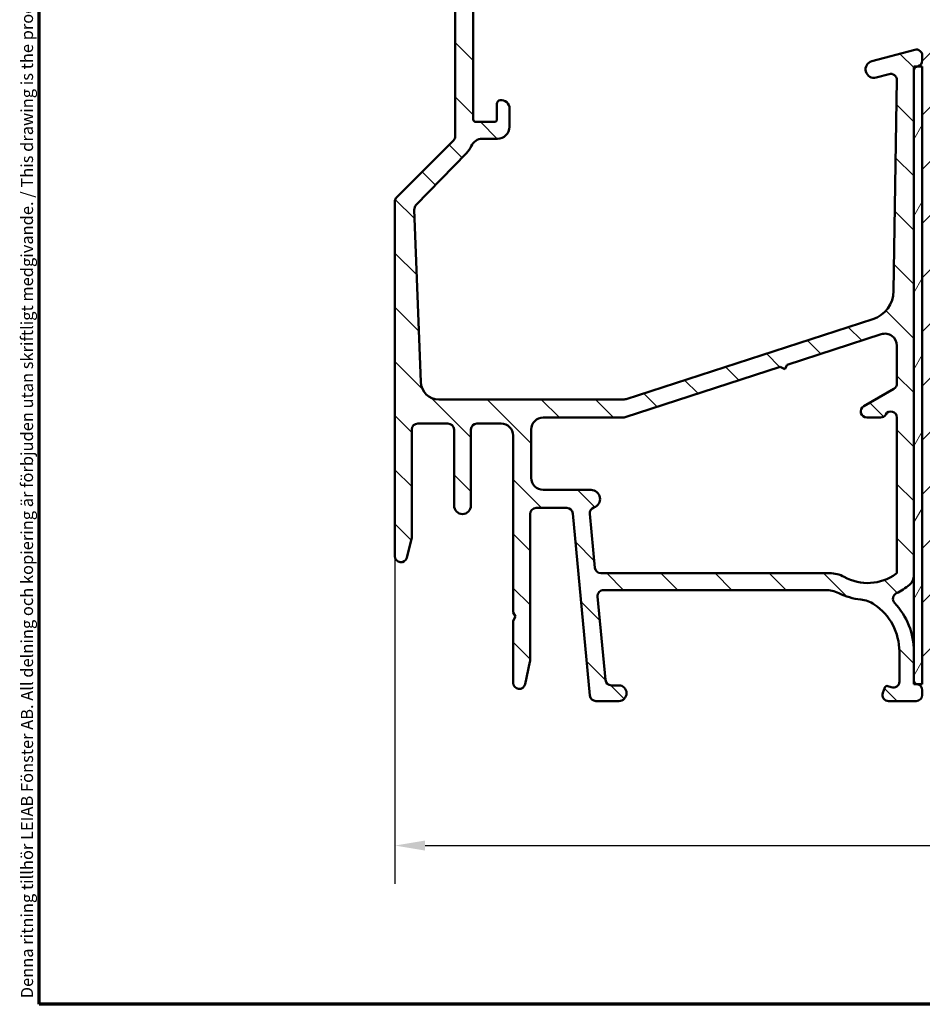
# Model space of a CAD drawing. Units: millimetres. Extents: x 13 to 821, y -287 to 287.
# Drawn here: x 13 to 88, y 10 to 92 of the extents above; entities that cross this region are included whole.
import ezdxf

# ---------------------------------------------------------------- set-up
doc = ezdxf.new("R2010")
doc.units = ezdxf.units.MM
for name, color, linetype, lineweight in [('Border (ISO)', 8, 'Continuous', 70), ('Dimension (ISO)', 3, 'Continuous', 25), ('Hatch (ISO)', 8, 'Continuous', 18), ('Visible (ISO)', 7, 'Continuous', 50)]:
    doc.layers.add(name, color=color, linetype=linetype, lineweight=lineweight)
doc.styles.add('Note Text (ISO)', font='tahoma.ttf')
doc.dimstyles.new('Default (ISO)', dxfattribs={"dimtxt": 3.5, "dimasz": 2.5, "dimexe": 3.175, "dimexo": 0, "dimgap": 0.762, "dimtad": 1, "dimrnd": 1e-08, "dimtxsty": 'Note Text (ISO)', "dimcen": 0.09, "dimdle": 10, "dimclrd": 256, "dimclre": 256, "dimclrt": 256, "dimazin": 2, "dimtfac": 1.001485705375671, "dimtmove": 0, "dimatfit": 3, "dimfxl": 1, "dimtolj": 1, "dimtzin": 0, "dimlwd": -1, "dimlwe": -1, "dimarcsym": 0})

# ---------------------------------------------------------------- blocks, each defined once
blk = doc.blocks.new('Borders LEIAB A4 Border')
at = {"layer": 'Border (ISO)'}
for p, q in [((15, 9.999999999999975), (14.99999999999995, 287)), ((200, 9.999999999999998), (15, 9.999999999999975))]:
    blk.add_line(p, q, dxfattribs=at)
at = {"layer": 'Border (ISO)', "color": 8, "true_color": 0x808080, "insert": (13.5, 10.49999999999998), "char_height": 1.000000014901161, "attachment_point": 1, "rotation": 90, "style": 'Note Text (ISO)'}
blk.add_mtext('\\fTahoma|b0|i0;\\H1.0000;Denna ritning tillhör LEIAB Fönster AB. All delning och kopiering är förbjuden utan skriftligt medgivande. / This drawing is the prodperty of LEIAB Fönster AB. All sharing or reproduction is prohibited without written consent.', dxfattribs=at)
blk = doc.blocks.new('*D16')
at = {"layer": 'Defpoints', "color": 0, "transparency": 16777216}
for p in [(44.48194279466168, 47.13695972776641), (144.1819427946618, 37.13695972776635), (144.1819427946618, 23.158270598152)]:
    blk.add_point(p, dxfattribs=at)
at = {"layer": 'Dimension (ISO)', "transparency": 16777216}
for p, q in [((44.48194279466168, 47.13695972776641), (44.48194279466168, 19.983270598152)), ((144.1819427946618, 37.13695972776635), (144.1819427946618, 19.983270598152)), ((46.98194279466168, 23.158270598152), (141.6819427946618, 23.158270598152))]:
    blk.add_line(p, q, dxfattribs=at)
for points in [[(46.98194279466168, 23.57493726481867), (46.98194279466168, 22.74160393148533), (44.48194279466168, 23.158270598152)], [(141.6819427946618, 23.57493726481867), (141.6819427946618, 22.74160393148533), (144.1819427946618, 23.158270598152)]]:
    blk.add_solid(points, dxfattribs=at)
at = {"layer": 'Dimension (ISO)', "transparency": 16777216, "insert": (90.7531986942113, 27.56365539664012), "char_height": 3.5, "attachment_point": 1, "style": 'Note Text (ISO)'}
blk.add_mtext('\\A1;100', dxfattribs=at)

msp = doc.modelspace()

# ---------------------------------------------------------------- hatches: boundary and pattern name
at = {"layer": 'Hatch (ISO)'}
h = msp.add_hatch(dxfattribs=at)
h.set_pattern_fill('ANSI31', color=256, scale=25.4, angle=90.00021045915, style=0)
h.set_pattern_definition([(135.00021045915, (0, 0), (-2.245055783671479, -2.245072276832807), [])])
edge = h.paths.add_edge_path()
edge.add_line((61.77464913791027, 44.33695972776631), (80.15177491152909, 44.33695972776631))
edge.add_ellipse((80.15177491152906, 41.83695972776631), major_axis=(2.500000000000021, -2.069642724151123e-15), ratio=1, start_angle=63.66854614922681, end_angle=89.99999999999972, ccw=False)
edge.add_ellipse((83.65592475331181, 48.91727991023926), major_axis=(4.839712529791658, -2.395241664003378), ratio=1, start_angle=269.9999999999997, end_angle=290.17934059731)
edge.add_ellipse((82.80929419421055, 41.06277695356552), major_axis=(0.2679210630067329, 2.485602201479059), ratio=0.9999999999999998, start_angle=332.2423179624143, end_angle=360.00000000000034, ccw=False)
edge.add_ellipse((81.58194279466167, 39.23695972776626), major_axis=(2.62206889903629, 3.900609527843895), ratio=1, start_angle=303.9097952910495, end_angle=360.00000000000034, ccw=False)
edge.add_line((86.28194279466166, 39.23695972776628), (86.28194279466166, 36.74295824713565))
edge.add_ellipse((85.78194279466166, 36.74295824713566), major_axis=(5.137186578295563e-15, -0.4999999999999982), ratio=1, start_angle=339.9999999999985, end_angle=449.9999999999994, ccw=False)
edge.add_line((85.61093272299883, 36.27311193674271), (85.33127712043044, 36.37489825192345))
edge.add_ellipse((85.2628730917653, 36.18695972776634), major_axis=(-0.18793852415717, 0.06840402866513012), ratio=1, start_angle=269.9999999999933, end_angle=359.9999999999974)
edge.add_line((85.07493456760812, 36.25536375643147), (84.9120964842687, 35.80796979942902))
edge.add_ellipse((85.38194279466167, 35.63695972776627), major_axis=(-0.1710100716628299, -0.4698463103929562), ratio=1, start_angle=270.0000000000088, end_angle=379.9999999999928)
edge.add_line((85.38194279466161, 35.13695972776627), (87.68194279466168, 35.1369597277663))
edge.add_ellipse((87.68194279466167, 35.63695972776627), major_axis=(0.4999999999999951, -4.139285448302169e-16), ratio=1, start_angle=270.0000000000001, end_angle=360.0000000000001)
edge.add_line((88.18194279466167, 35.63695972776627), (88.18194279466168, 36.03695972776633))
edge.add_ellipse((87.68194279466167, 36.03695972776633), major_axis=(2.495596716002388e-15, 0.4999999999999982), ratio=1, start_angle=270.0000000000003, end_angle=352.8192442185427)
edge.add_ellipse((87.78194279466162, 36.83068512108547), major_axis=(-0.2976470224945384, 0.03749999999994839), ratio=1, start_angle=85.44178212573968, end_angle=89.99999999999932, ccw=False)
edge.add_ellipse((87.78194279466169, 36.83068512108561), major_axis=(-0.2937253933192907, 0.06103600019201873), ratio=1, start_angle=11.738973655719974, end_angle=89.9999999999934, ccw=False)
edge.add_line((87.48194279466165, 36.83068512108558), (87.48194279466166, 39.23695972776626))
edge.add_ellipse((81.5819427946616, 39.23695972776626), major_axis=(-1.676499215119389e-14, 5.90000000000007), ratio=1, start_angle=269.9999999999998, end_angle=313.1898069613586)
edge.add_ellipse((86.24812134341441, 43.61723115213705), major_axis=(-0.3422087050289634, 0.3645451991212847), ratio=1, start_angle=342.872950477014, end_angle=449.99999999999807, ccw=False)
edge.add_ellipse((83.65592475331175, 48.91727991023926), major_axis=(4.850892083686785, 2.372518912975346), ratio=1, start_angle=270.0000000000004, end_angle=283.8990496355916)
edge.add_ellipse((86.48194279466169, 45.54479980948769), major_axis=(0.7664727501707896, 0.6422768275794858), ratio=1, start_angle=269.9999999999987, end_angle=320.0381929260283)
edge.add_line((87.48194279466168, 45.54479980948769), (87.48194279466166, 87.42142323051722))
edge.add_ellipse((87.78194279466169, 87.42142323051722), major_axis=(2.689370971790192e-14, 0.3000000000000291), ratio=1, start_angle=15.000000000011084, end_angle=90.00000000000517, ccw=False)
edge.add_line((87.70429708113087, 87.71120097840395), (87.80043004240368, 87.73695972774303))
edge.add_line((87.80043004240369, 87.73695972774304), (87.81135231721296, 87.73988634245767))
edge.add_ellipse((87.68194279466171, 88.22284925560224), major_axis=(0.4829629131445403, 0.1294095225512844), ratio=1, start_angle=269.9999999999972, end_angle=344.9999999999955)
edge.add_line((88.18194279466171, 88.22284925560223), (88.18194279466171, 88.63695972776624))
edge.add_ellipse((87.68194279466171, 88.63695972776624), major_axis=(4.139285448302195e-16, 0.4999999999999982), ratio=1, start_angle=270.0000000000001, end_angle=374.9999999999998)
edge.add_line((87.55253327211044, 89.11992264091077), (84.00076946308994, 88.16823039657775))
edge.add_ellipse((84.18194279466171, 87.49208231817532), major_axis=(-0.6761480784023457, -0.1811733315717618), ratio=1, start_angle=269.9999999999985, end_angle=450.0000000000015)
edge.add_line((84.36311612623349, 86.81593423977297), (85.4426329403364, 87.10518989832775))
edge.add_ellipse((85.57204246288764, 86.62222698518319), major_axis=(0.4829629131445316, 0.1294095225512578), ratio=1, start_angle=344.13802207517296, end_angle=449.99999999999767, ccw=False)
edge.add_line((86.07198588081656, 86.61470509249833), (85.80885785219013, 69.12587196280111))
edge.add_ellipse((83.30914076254557, 69.16348142622509), major_axis=(-0.03760946342411516, -2.499717089644534), ratio=1, start_angle=18.821503918323117, end_angle=90.00000000000352, ccw=False)
edge.add_line((84.0800034789473, 66.78529500113942), (63.64440413898111, 60.16132244274911))
edge.add_ellipse((63.49023159570075, 60.63695972776627), major_axis=(-0.4756372850170455, -0.1541725432803394), ratio=1, start_angle=72.04047400649893, end_angle=89.99999999999739, ccw=False)
edge.add_line((63.49023159570075, 60.13695972776635), (48.12653423623994, 60.1369597277663))
edge.add_ellipse((48.12653423623995, 61.63695972776635), major_axis=(-1.500000000000008, 5.682677732991296e-15), ratio=1, start_angle=2.1560219749549105, end_angle=90.00000000000023, ccw=False)
edge.add_line((46.62759610566842, 61.5805285243523), (46.08997281436076, 75.86099752855928))
edge.add_ellipse((46.58961885788461, 75.8798079296973), major_axis=(-0.01881040113802038, 0.499646043523844), ratio=1, start_angle=43.7654522505847, end_angle=89.9999999999988, ccw=False)
edge.add_line((46.23042532157985, 76.22762972814714), (50.41871693988072, 80.55285397848975))
edge.add_ellipse((48.98194279466176, 81.94414117228915), major_axis=(1.391287193799348, 1.436774145218951), ratio=1, start_angle=269.9999999999992, end_angle=290.3506128296408)
edge.add_ellipse((51.72834279466166, 80.73695972776632), major_axis=(0.4023938148409474, 0.9154666666666451), ratio=1, start_angle=23.727912944817092, end_angle=90.00000000000091, ccw=False)
edge.add_line((51.7283427946617, 81.7369597277663), (52.98194279466166, 81.73695972776625))
edge.add_ellipse((52.98194279466166, 82.73695972776635), major_axis=(0.9999999999999964, -5.268749188161065e-15), ratio=1, start_angle=270.0000000000003, end_angle=360.0000000000006)
edge.add_line((53.98194279466166, 82.73695972776635), (53.98194279466166, 84.2369597277664))
edge.add_ellipse((53.28194279466166, 84.23695972776626), major_axis=(-8.302284234238937e-15, 0.7000000000000084), ratio=1, start_angle=270.000000000011, end_angle=367.1807557814575)
edge.add_ellipse((53.23194279466166, 84.63382242442604), major_axis=(-0.2976470224947736, -0.0375000000000156), ratio=1, start_angle=270.0000000000023, end_angle=352.8192442185373)
edge.add_line((52.93194279466165, 84.63382242442606), (52.93194279466165, 83.33695972776637))
edge.add_ellipse((52.73194279466166, 83.33695972776623), major_axis=(8.716212779069165e-15, -0.1999999999999991), ratio=1, start_angle=0, end_angle=90.0000000000382, ccw=False)
edge.add_line((52.73194279466165, 83.13695972776623), (51.18194279466167, 83.13695972776627))
edge.add_ellipse((51.18194279466165, 83.33695972776623), major_axis=(-0.2000000000000046, 1.275794442557249e-15), ratio=1, start_angle=2.8990143619012088e-12, end_angle=90.00000000000551, ccw=False)
edge.add_line((50.98194279466164, 83.33695972776621), (50.98194279466165, 96.5369597277663))
edge.add_ellipse((51.18194279466167, 96.5369597277663), major_axis=(9.047355614933343e-15, 0.2000000000000013), ratio=1, start_angle=5.115907697472721e-12, end_angle=90.00000000000261, ccw=False)
edge.add_line((51.18194279466166, 96.73695972776629), (52.73194279466166, 96.73695972776625))
edge.add_ellipse((52.73194279466166, 96.5369597277663), major_axis=(0.2000000000000046, -1.655714179320922e-16), ratio=1, start_angle=2.6147972675971687e-12, end_angle=90.00000000000011, ccw=False)
edge.add_line((52.93194279466167, 96.53695972776632), (52.93194279466166, 95.24009703110663))
edge.add_ellipse((53.23194279466165, 95.24009703110663), major_axis=(-2.483571268981246e-16, -0.2999999999999903), ratio=1, start_angle=270, end_angle=352.819244218543)
edge.add_ellipse((53.28194279466167, 95.63695972776627), major_axis=(-0.08750000000001432, -0.6945097191544486), ratio=0.9999999999999996, start_angle=0, end_angle=97.18075578145975)
edge.add_line((53.98194279466168, 95.63695972776627), (53.98194279466166, 98.20450419573261))
edge.add_ellipse((52.98194279466165, 98.20450419573261), major_axis=(8.278570896604547e-16, 1.000000000000015), ratio=1, start_angle=270.0000000000001, end_angle=334.6230664748483)
edge.add_ellipse((53.28194279466167, 98.83695972776634), major_axis=(-0.2710523708715228, 0.1285714285713992), ratio=1, start_angle=270.000000000002, end_angle=295.3769335205631)
edge.add_ellipse((53.28194279466166, 98.83695972776634), major_axis=(-0.3000000000000025, 2.406211196982792e-11), ratio=1, start_angle=270.0000000000037, end_angle=360.0000000045926)
edge.add_line((52.98194279466166, 98.83695972776636), (52.98194279466165, 98.18695972776636))
edge.add_ellipse((52.68194279466528, 98.18695972776622), major_axis=(5.304234805511237e-14, -0.2999999999963853), ratio=1, start_angle=88.13068804667728, end_angle=90.000000000017, ccw=False)
edge.add_ellipse((52.68194279466165, 98.18695972776636), major_axis=(-0.009785958201238534, -0.299840349222863), ratio=1, start_angle=1.8693119532815103, end_angle=89.9999999999747, ccw=False)
edge.add_line((52.68194279466159, 97.88695972776635), (51.28194279466166, 97.88695972776635))
edge.add_ellipse((51.28194279466166, 98.18695972776636), major_axis=(-0.3000000000000025, -1.972088922352179e-15), ratio=1, start_angle=0, end_angle=89.99999999999972, ccw=False)
edge.add_line((50.98194279466166, 98.18695972776636), (50.98194279466166, 106.5869597277664))
edge.add_ellipse((51.28194279466166, 106.5869597277663), major_axis=(2.483571268981319e-16, 0.2999999999999992), ratio=1, start_angle=1.1368683772161603e-13, end_angle=89.99999999997289, ccw=False)
edge.add_line((51.28194279466166, 106.8869597277663), (51.84194279468572, 106.8869597277663))
edge.add_line((51.84194279468572, 106.8869597277663), (52.68194279466165, 106.8869597277663))
edge.add_ellipse((52.68194279466167, 106.5869597277663), major_axis=(0.3000000000000025, 1.972088922352179e-15), ratio=1, start_angle=0, end_angle=90.00000000000301, ccw=False)
edge.add_line((52.98194279466167, 106.5869597277663), (52.98194279466166, 105.9369597277663))
edge.add_ellipse((53.28194279466166, 105.9369597277663), major_axis=(8.633427070103115e-15, -0.3000000000000058), ratio=1, start_angle=269.9999999999984, end_angle=360.0000000045987)
edge.add_ellipse((53.28194279466166, 105.9369597277663), major_axis=(0.2999999999999936, 2.410158328446063e-11), ratio=1, start_angle=269.9999999999973, end_angle=295.3769335205509)
edge.add_ellipse((52.98194279466166, 106.5694152598), major_axis=(0.9035079029052452, 0.4285714285714227), ratio=1, start_angle=269.9999999999991, end_angle=334.6230664748475)
edge.add_line((53.98194279466165, 106.5694152598), (53.98194279466166, 107.6369597277663))
edge.add_ellipse((53.48194279466165, 107.6369597277663), major_axis=(4.139285448302224e-16, 0.5000000000000016), ratio=1, start_angle=270.0000000000001, end_angle=360.0000000000001)
edge.add_line((53.48194279466165, 108.1369597277663), (49.98194279466171, 108.1369597277663))
edge.add_ellipse((49.98194279466171, 107.6369597277663), major_axis=(-0.4999999999999982, 4.139285448302195e-16), ratio=1, start_angle=270.0000000000001, end_angle=360.0000000000001)
edge.add_line((49.48194279466171, 107.6369597277663), (49.48194279466171, 81.94414117228915))
edge.add_ellipse((48.98194279466166, 81.94414117228915), major_axis=(-1.817749693883276e-14, -0.5000000000000432), ratio=1, start_angle=45.00000000000688, end_angle=90.00000000000199, ccw=False)
edge.add_line((49.335496185255, 81.59058778169587), (44.62838940406842, 76.88348100050943))
edge.add_ellipse((44.98194279466172, 76.52992760991607), major_axis=(-0.3535533905932822, -0.3535533905932936), ratio=1, start_angle=269.9999999999938, end_angle=315.0000000000027)
edge.add_line((44.48194279466169, 76.52992760991603), (44.48194279466168, 47.13695972776631))
edge.add_ellipse((44.98194279466168, 47.13695972776632), major_axis=(-2.634374594080533e-15, -0.4999999999999991), ratio=1, start_angle=270.0000000000003, end_angle=435.6447698330824)
edge.add_line((45.46633138814795, 47.01299323834122), (45.86633138814796, 48.57595947456401))
edge.add_ellipse((45.38194279466165, 48.69992596398914), major_axis=(0.1239664894251095, 0.4843885934863122), ratio=1, start_angle=269.9999999999977, end_angle=284.3552301669156)
edge.add_line((45.88194279466168, 48.69992596398912), (45.88194279466168, 57.6369597277663))
edge.add_ellipse((46.38194279466167, 57.6369597277663), major_axis=(-8.46785565217104e-15, 0.4999999999999893), ratio=1, start_angle=0, end_angle=89.99999999999898, ccw=False)
edge.add_line((46.38194279466169, 58.13695972776628), (48.88194279466168, 58.13695972776627))
edge.add_ellipse((48.88194279466168, 57.6369597277663), major_axis=(0.4999999999999982, 1.806517504420094e-15), ratio=1, start_angle=0, end_angle=89.99999999999977, ccw=False)
edge.add_line((49.38194279466168, 57.6369597277663), (49.38194279466168, 51.33695972776635))
edge.add_ellipse((50.08194279466169, 51.33695972776634), major_axis=(-5.794999627623094e-16, -0.7000000000000001), ratio=1, start_angle=270.0000000000001, end_angle=450.0000000000001)
edge.add_line((50.78194279466169, 51.33695972776634), (50.78194279466167, 57.6369597277663))
edge.add_ellipse((51.28194279466168, 57.6369597277663), major_axis=(4.139285448302195e-16, 0.4999999999999982), ratio=1, start_angle=1.1368683772161603e-13, end_angle=90.00000000000011, ccw=False)
edge.add_line((51.28194279466168, 58.13695972776629), (53.28194279466167, 58.13695972776626))
edge.add_ellipse((53.28194279466167, 57.13695972776632), major_axis=(1.00000000000001, -8.599418262036545e-15), ratio=1, start_angle=1.4779288903810084e-12, end_angle=90.00000000000051, ccw=False)
edge.add_line((54.28194279466169, 57.13695972776634), (54.28194279466169, 42.48336988928016))
edge.add_line((54.28194279466169, 42.48336988928016), (54.48194279466166, 42.13695972776618))
edge.add_line((54.48194279466166, 42.13695972776618), (54.28194279466167, 41.79054956625249))
edge.add_line((54.28194279466167, 41.79054956625249), (54.28194279466167, 36.63695972776621))
edge.add_ellipse((54.78194279466167, 36.63695972776635), major_axis=(1.411829674823551e-16, -0.5000000000000027), ratio=1, start_angle=270.0000000000163, end_angle=437.8208770893461)
edge.add_line((55.27068920998652, 36.53147540899282), (55.67068920998651, 38.38481786219346))
edge.add_ellipse((55.18194279466174, 38.49030218096685), major_axis=(0.1054843187734798, 0.4887464153245433), ratio=1, start_angle=270.0000000000154, end_angle=282.1791229106489)
edge.add_line((55.68194279466144, 38.49030218096679), (55.68194279466168, 50.63695972776627))
edge.add_ellipse((56.18194279466168, 50.63695972776627), major_axis=(9.295712741831482e-15, 0.5000000000000093), ratio=1, start_angle=3.126388037344441e-12, end_angle=90.00000000000108, ccw=False)
edge.add_line((56.18194279466167, 51.13695972776627), (58.72662533591205, 51.13695972776623))
edge.add_ellipse((58.72662533591205, 50.63695972776627), major_axis=(0.5000000000000004, -4.139285448302213e-16), ratio=1, start_angle=5.355825042855315, end_angle=90.00000000000011, ccw=False)
edge.add_line((59.22444244894169, 50.68363008211279), (60.63944314038167, 35.59028937341976))
edge.add_ellipse((61.13726025341131, 35.63695972776627), major_axis=(0.0466703543465292, -0.4978171130296395), ratio=1, start_angle=269.9999999999969, end_angle=354.6441749571417)
edge.add_line((61.13726025341129, 35.13695972776627), (63.03194279466169, 35.1369597277663))
edge.add_ellipse((63.03194279466169, 35.78695972776627), major_axis=(0.6500000000000029, -5.381071082792897e-16), ratio=1, start_angle=270.0000000000001, end_angle=450.0000000000001)
edge.add_line((63.03194279466169, 36.43695972776627), (62.42152413791027, 36.43695972776624))
edge.add_ellipse((62.42152413791027, 36.93695972776622), major_axis=(-0.4999999999999968, -1.806517504420095e-15), ratio=1, start_angle=5.355825042854008, end_angle=89.99999999999977, ccw=False)
edge.add_line((61.92370702488063, 36.8902893734197), (61.27683202488063, 43.7902893734197))
edge.add_ellipse((61.77464913791027, 43.83695972776634), major_axis=(-0.4978171130296464, -0.04667035434652816), ratio=1, start_angle=264.6441749571449, end_angle=360.0000000000135, ccw=False)
edge = h.paths.add_edge_path(flags=0)
edge.add_line((76.98626258651429, 63.01422799007965), (84.77359770810101, 65.53840617982799))
edge.add_ellipse((85.08194279466169, 64.5871316097937), major_axis=(0.9512745700342596, 0.3083450865606966), ratio=1, start_angle=342.0404740064999, end_angle=449.99999999999926, ccw=False)
edge.add_line((86.08194279466169, 64.58713160979369), (86.0819427946617, 61.4463608045247))
edge.add_ellipse((85.5819427946617, 61.4463608045247), major_axis=(1.734963984917229e-14, -0.4999999999999893), ratio=1, start_angle=29.99999999999619, end_angle=89.99999999999801, ccw=False)
edge.add_line((85.83194279466169, 61.01334810263248), (83.33194279466167, 59.56997242965839))
edge.add_ellipse((83.58194279466169, 59.13695972776621), major_axis=(-0.4330127018922217, -0.2499999999999988), ratio=1, start_angle=270.0000000000046, end_angle=420.0000000000028)
edge.add_line((83.5819427946617, 58.6369597277662), (84.71591739087724, 58.63695972776623))
edge.add_ellipse((84.71591739087727, 59.13695972776621), major_axis=(0.4999999999999583, -1.817749693883269e-14), ratio=1, start_angle=270.0000000000001, end_angle=330.0000000000047)
edge.add_ellipse((85.58194279466166, 58.63695972776624), major_axis=(0.2500000000000083, 0.4330127018922168), ratio=1, start_angle=299.9999999999959, end_angle=449.99999999999886, ccw=False)
edge.add_line((86.08194279466167, 58.63695972776619), (86.08194279466166, 45.83753257002042))
edge.add_ellipse((85.88194279466167, 45.83753257002043), major_axis=(-1.655714179320481e-16, -0.1999999999999513), ratio=1, start_angle=35.85911794767998, end_angle=90.00000000000011, ccw=False)
edge.add_ellipse((83.65592475331181, 48.91727991023926), major_axis=(-3.241839305493506, -2.343176885631439), ratio=1, start_angle=25.055398483468707, end_angle=89.99999999999989, ccw=False)
edge.add_ellipse((80.49618384232082, 43.23695972776632), major_axis=(-2.184738531720399, 1.215284965765788), ratio=1, start_angle=270.0000000000001, end_angle=299.0854835688478)
edge.add_line((80.49618384232079, 45.73695972776635), (61.54964913791027, 45.73695972776631))
edge.add_ellipse((61.54964913791028, 46.23695972776629), major_axis=(-0.5000000000000004, 4.139285448302213e-16), ratio=1, start_angle=5.355825042855315, end_angle=90.00000000000011, ccw=False)
edge.add_line((61.05183202488064, 46.19028937341976), (60.63319931378143, 50.65570495847793))
edge.add_ellipse((61.13101642681107, 50.70237531282443), major_axis=(-0.0466703543465337, 0.4978171130296374), ratio=1, start_angle=13.26228752953898, end_angle=89.99999999999648, ccw=False)
edge.add_ellipse((60.73194279466166, 51.88695972776627), major_axis=(0.7107506489650975, 0.2394441792896423), ratio=1, start_angle=270.000000000003, end_angle=431.3818874276013)
edge.add_line((60.73194279466166, 52.63695972776625), (56.78194279466167, 52.63695972776629))
edge.add_ellipse((56.78194279466167, 53.63695972776624), major_axis=(-0.9999999999999987, 8.278570896604412e-16), ratio=1, start_angle=1.1368683772161603e-13, end_angle=90.00000000000011, ccw=False)
edge.add_line((55.78194279466167, 53.63695972776624), (55.78194279466167, 57.6369597277663))
edge.add_ellipse((56.78194279466169, 57.6369597277663), major_axis=(5.268749188161077e-15, 1.000000000000008), ratio=1, start_angle=7.958078640513122e-13, end_angle=90.00000000000028, ccw=False)
edge.add_line((56.78194279466168, 58.6369597277663), (63.40295323056909, 58.63695972776623))
edge.add_ellipse((63.4029532305691, 59.13695972776621), major_axis=(0.4999999999999938, -9.295712741831471e-15), ratio=1, start_angle=269.999999999999, end_angle=287.9595259934998)
edge.add_line((63.55712577384945, 58.66132244274908), (76.41549784449373, 62.82922093814319))
edge.add_line((76.41549784449373, 62.82922093814319), (76.79338374147221, 62.63634209310111))
edge.add_line((76.79338374147221, 62.63634209310111), (76.98626258651429, 63.01422799007965))
h = msp.add_hatch(dxfattribs=at)
h.set_pattern_fill('ANSI31', color=256, scale=25.4, style=0)
h.set_pattern_definition([(45, (0, 0), (-2.245064030267288, 2.245064030267288), [])])
edge = h.paths.add_edge_path()
edge.add_line((144.1819427946618, 37.13695972776632), (144.1819427946618, 77.93695972776702))
edge.add_line((144.1819427946618, 77.93695972776702), (144.1819427946618, 79.13695972776635))
edge.add_ellipse((143.1819427946618, 79.13695972776635), major_axis=(-4.088609792609951e-15, 1), ratio=1, start_angle=269.9999999999997, end_angle=359.9999999999995)
edge.add_line((143.1819427946618, 80.13695972776634), (121.1819427946618, 80.13695972776628))
edge.add_ellipse((121.1819427946618, 81.13695972776624), major_axis=(-1.000000000000005, 4.099285014000576e-15), ratio=1, start_angle=7.958078640513122e-13, end_angle=89.99999999999932, ccw=False)
edge.add_line((120.1819427946618, 81.13695972776623), (120.1819427946619, 88.13695972776627))
edge.add_ellipse((118.1819427946618, 88.13695972776627), major_axis=(-5.124106267500727e-15, 2.000000000000006), ratio=1, start_angle=269.9999999999998, end_angle=359.9999999999996)
edge.add_line((118.1819427946618, 90.13695972776628), (88.68194279466184, 90.13695972776631))
edge.add_line((88.68194279466182, 90.1369597277663), (88.18194279466184, 89.63695972776632))
edge.add_line((88.18194279466184, 89.63695972776632), (88.18194279466184, 88.63695972776624))
edge.add_line((88.18194279466184, 88.63695972776624), (88.18194279466184, 88.22284925560224))
edge.add_line((88.18194279466184, 88.22284925560224), (88.18194279466184, 87.73695972774304))
edge.add_line((88.18194279466184, 87.73695972774304), (88.18194279466184, 37.13695972776632))
edge.add_ellipse((90.18194279466185, 37.13695972776632), major_axis=(1.84467825630026e-14, -2.00000000000002), ratio=1, start_angle=269.9999999999995, end_angle=359.9999999999985)
edge.add_line((90.18194279466181, 35.1369597277663), (112.1819427946619, 35.1369597277663))
edge.add_line((112.1819427946619, 35.1369597277663), (112.1819427946619, 41.13695972776624))
edge.add_line((112.1819427946618, 41.13695972776624), (116.1819427946618, 41.13695972776624))
edge.add_line((116.1819427946618, 41.13695972776624), (116.1819427946618, 35.1369597277663))
edge.add_line((116.1819427946618, 35.1369597277663), (142.1819427946618, 35.1369597277663))
edge.add_ellipse((142.1819427946618, 37.13695972776632), major_axis=(2.000000000000011, 1.650389226990858e-14), ratio=1, start_angle=269.9999999999995, end_angle=359.9999999999996)
h = msp.add_hatch(dxfattribs=at)
h.set_pattern_fill('ANSI31', color=256, scale=25.4, angle=14.999977780745, style=0)
h.set_pattern_definition([(59.99997778074501, (0, 0), (-2.749630041384224, 1.587501066304332), [])])
h.paths.add_polyline_path([(87.48194279466178, 36.5369597277663), (87.7209067944697, 36.5369597277663), (88.18194279466178, 36.5369597277663), (88.18194279466178, 37.13695972776632), (88.18194279466177, 87.73695972774304), (87.8004300424039, 87.73695972774304), (87.48194279466176, 87.73695972774304), (87.48194279466176, 87.42142323051722), (87.48194279466178, 45.54479980948769), (87.48194279466178, 39.23695972776626), (87.48194279466178, 36.83068512108561)])

# ---------------------------------------------------------------- linework, layer by layer
at = {"layer": 'Visible (ISO)'}
for p, q in [((49.48194279466172, 107.6369597277663), (49.48194279466171, 81.94414117228919)), ((50.98194279466165, 83.33695972776627), (50.98194279466165, 96.53695972776634)), ((87.55253327211045, 89.11992264091097), (84.00076946308994, 88.16823039657777)), ((88.18194279466171, 88.2228492556024), (88.18194279466171, 88.6369597277664)), ((88.18194279466177, 87.73695972774313), (87.48194279466176, 87.73695972774313)), ((87.48194279466176, 87.73695972774313), (87.48194279466178, 36.53695972776638)), ((87.48194279466168, 45.54479980948784), (87.48194279466168, 87.42142323051738)), ((87.70429708113093, 87.7112009784041), (87.811352317213, 87.73988634245782)), ((88.18194279466178, 36.53695972776638), (88.18194279466177, 87.73695972774313)), ((84.36311612623348, 86.81593423977318), (85.4426329403364, 87.10518989832778)), ((86.07198588081657, 86.61470509249853), (85.80885785219012, 69.12587196280114)), ((52.93194279466165, 84.63382242442609), (52.93194279466165, 83.33695972776627)), ((53.98194279466165, 82.73695972776639), (53.98194279466166, 84.2369597277663)), ((52.73194279466166, 83.13695972776631), (51.18194279466165, 83.13695972776631)), ((51.72834279466165, 81.7369597277663), (52.98194279466166, 81.7369597277663)), ((49.33549618525496, 81.59058778169597), (44.62838940406841, 76.88348100050933)), ((46.23042532157985, 76.22762972814729), (50.41871693988071, 80.5528539784898)), ((44.48194279466169, 76.52992760991611), (44.48194279466168, 47.13695972776637)), ((46.62759610566842, 61.58052852435222), (46.08997281436076, 75.86099752855932)), ((84.08000347894729, 66.78529500113967), (63.6444041389811, 60.16132244274928)), ((76.98626258651429, 63.01422799007981), (84.773597708101, 65.53840617982816)), ((86.0819427946617, 64.58713160979386), (86.08194279466169, 61.446360804525)), ((76.79338374147221, 62.63634209310127), (76.98626258651429, 63.01422799007981)), ((63.55712577384943, 58.66132244274938), (76.41549784449371, 62.82922093814337)), ((76.41549784449373, 62.82922093814336), (76.79338374147221, 62.63634209310127)), ((85.83194279466167, 61.01334810263268), (83.33194279466169, 59.56997242965869)), ((63.49023159570074, 60.13695972776647), (48.12653423623993, 60.13695972776647)), ((46.38194279466168, 58.13695972776632), (48.88194279466168, 58.13695972776632)), ((51.28194279466167, 58.13695972776632), (53.28194279466167, 58.13695972776631)), ((56.78194279466166, 58.63695972776642), (63.40295323056908, 58.63695972776641)), ((83.58194279466169, 58.6369597277664), (84.71591739087725, 58.6369597277664)), ((86.08194279466164, 58.6369597277664), (86.08194279466164, 45.83753257002058)), ((45.88194279466168, 48.69992596398919), (45.88194279466168, 57.63695972776635)), ((49.3819427946617, 57.63695972776635), (49.3819427946617, 51.33695972776639)), ((50.78194279466167, 51.33695972776639), (50.78194279466167, 57.63695972776635)), ((54.2819427946617, 57.13695972776651), (54.28194279466168, 42.4833698892802)), ((55.78194279466168, 53.63695972776642), (55.78194279466168, 57.63695972776648)), ((60.73194279466169, 52.63695972776647), (56.78194279466168, 52.63695972776647)), ((55.68194279466167, 38.49030218096703), (55.68194279466167, 50.63695972776645)), ((56.18194279466168, 51.13695972776642), (58.72662533591205, 51.13695972776642)), ((59.22444244894169, 50.68363008211296), (60.63944314038167, 35.59028937341995)), ((61.05183202488062, 46.19028937341996), (60.63319931378143, 50.6557049584781)), ((45.46633138814795, 47.01299323834125), (45.86633138814796, 48.57595947456407)), ((80.49618384232082, 45.73695972776648), (61.54964913791028, 45.73695972776648)), ((61.77464913791027, 44.33695972776648), (80.15177491152909, 44.33695972776648)), ((61.92370702488062, 36.8902893734199), (61.27683202488062, 43.79028937341987)), ((54.28194279466167, 42.4833698892802), (54.48194279466166, 42.13695972776651)), ((54.48194279466166, 42.13695972776651), (54.28194279466167, 41.79054956625268)), ((54.28194279466167, 41.79054956625268), (54.28194279466167, 36.63695972776654)), ((86.28194279466165, 39.23695972776642), (86.28194279466165, 36.74295824713582)), ((87.48194279466165, 36.83068512108576), (87.48194279466165, 39.23695972776642)), ((55.27068920998651, 36.531475408993), (55.67068920998651, 38.3848178621935)), ((63.03194279466168, 36.43695972776643), (62.42152413791026, 36.43695972776643)), ((85.07493456760812, 36.25536375643151), (84.91209648426874, 35.80796979942932)), ((85.61093272299885, 36.27311193674288), (85.33127712043043, 36.37489825192361)), ((87.48194279466178, 36.53695972776638), (88.18194279466178, 36.53695972776638)), ((88.1819427946617, 35.63695972776642), (88.1819427946617, 36.03695972776649)), ((61.13726025341133, 35.13695972776647), (63.0319427946617, 35.13695972776647)), ((85.38194279466168, 35.13695972776645), (87.6819427946617, 35.13695972776645))]:
    msp.add_line(p, q, dxfattribs=at)
for centre, radius, start, end in [((87.68194279466172, 88.63695972776632), 0.4999999999999982, 0, 105.0000000000006), ((84.18194279466171, 87.49208231817536), 0.6999999999999972, 105.0000000000003, 285.0000000000002), ((87.6819427946617, 88.22284925560231), 0.5000000000000121, 285.0000000000026, 0), ((87.78194279466166, 87.42142323051732), 0.3000000000000025, 104.999999999999, 180), ((85.57204246288765, 86.6222269851832), 0.4999999999999966, 359.1380220751741, 104.9999999999966), ((53.23194279466166, 84.63382242442603), 0.3000000000000091, 97.18075578146154, 180), ((53.28194279466166, 84.23695972776635), 0.7000000000000084, 0, 97.18075578145829), ((51.18194279466166, 83.33695972776636), 0.2000000000000046, 180, 270), ((52.73194279466165, 83.33695972776636), 0.2000000000000013, 269.9999999999974, 0), ((52.98194279466166, 82.73695972776636), 0.9999999999999964, 269.9999999999995, 0), ((48.98194279466166, 81.94414117228924), 0.5000000000000371, 315.0000000000022, 0), ((51.72834279466165, 80.73695972776636), 0.9999999999999966, 89.9999999999995, 156.2720870551801), ((48.98194279466176, 81.94414117228916), 1.999999999999928, 315.9214742255389, 336.2720870551807), ((44.98194279466166, 76.52992760991613), 0.4999999999999587, 134.9999999999986, 180), ((46.58961885788461, 75.87980792969742), 0.5000000000000072, 135.9214742255402, 182.1560219749548), ((83.30914076254557, 69.16348142622519), 2.500000000000005, 287.9595259934986, 359.1380220751762), ((85.0819427946617, 64.58713160979379), 0.9999999999999947, 0, 107.9595259934987), ((48.12653423623995, 61.63695972776634), 1.500000000000008, 182.1560219749545, 269.9999999999996), ((85.58194279466164, 61.44636080452482), 0.5000000000000338, 300.000000000003, 0), ((63.49023159570076, 60.63695972776625), 0.4999999999999143, 269.999999999999, 287.9595259935007), ((83.58194279466169, 59.13695972776632), 0.5000000000000013, 120, 270), ((84.71591739087727, 59.1369597277663), 0.4999999999999583, 269.999999999998, 330.0000000000019), ((85.58194279466167, 58.63695972776634), 0.4999999999999976, 0, 149.9999999999995), ((46.38194279466168, 57.63695972776635), 0.4999999999999991, 90, 180), ((48.88194279466168, 57.63695972776634), 0.4999999999999982, 0, 90), ((51.28194279466168, 57.63695972776635), 0.4999999999999982, 90, 180), ((53.28194279466167, 57.13695972776633), 1.000000000000005, 0, 89.9999999999995), ((56.78194279466169, 57.63695972776632), 1.000000000000008, 90, 180), ((63.4029532305691, 59.1369597277663), 0.4999999999999938, 269.999999999999, 287.9595259934998), ((56.78194279466168, 53.63695972776633), 0.9999999999999987, 180, 270), ((60.73194279466166, 51.88695972776634), 0.749999999999999, 288.6181125723995, 89.99999999999937), ((50.08194279466168, 51.33695972776634), 0.7000000000000001, 180, 0), ((56.18194279466168, 50.63695972776634), 0.5000000000000049, 90, 180), ((58.72662533591205, 50.63695972776635), 0.5000000000000004, 5.355825042855212, 90), ((61.13101642681107, 50.7023753128245), 0.5000000000000021, 108.6181125723996, 185.3558250428552), ((45.38194279466165, 48.69992596398919), 0.5000000000000339, 345.6447698330812, 0), ((44.98194279466168, 47.13695972776633), 0.4999999999999991, 180, 345.6447698330821), ((61.54964913791027, 46.23695972776633), 0.5000000000000004, 185.3558250428552, 270), ((80.49618384232079, 43.23695972776633), 2.500000000000032, 60.9145164311525, 90), ((85.88194279466164, 45.8375325700205), 0.1999999999999869, 305.8591179476893, 0), ((83.65592475331181, 48.91727991023931), 4.000000000000003, 240.9145164311527, 305.8591179476838), ((86.48194279466168, 45.54479980948777), 0.9999999999999696, 309.9618070739718, 0), ((61.77464913791027, 43.83695972776633), 0.500000000000002, 90, 185.3558250428552), ((80.15177491152909, 41.83695972776636), 2.500000000000001, 63.66854614922649, 90), ((83.65592475331178, 48.91727991023924), 5.399999999999937, 243.6685461492264, 263.8478867465373), ((83.65592475331178, 48.91727991023932), 5.400000000000015, 296.0627574383808, 309.9618070739723), ((82.80929419421057, 41.06277695356559), 2.50000000000002, 56.09020470895086, 83.84788674653709), ((86.24812134341443, 43.61723115213714), 0.4999999999999885, 116.0627574383815, 223.1898069613589), ((81.58194279466166, 39.23695972776632), 5.900000000000016, 0, 43.18980696135921), ((81.58194279466166, 39.23695972776633), 4.700000000000006, 0, 56.09020470895049), ((55.18194279466133, 38.490302180967), 0.5000000000000958, 347.82087708935, 0), ((62.42152413791027, 36.93695972776634), 0.4999999999999968, 185.3558250428547, 270), ((85.78194279466167, 36.74295824713578), 0.4999999999999982, 250.0000000000015, 0), ((87.78194279466166, 36.83068512108571), 0.3000000000000007, 180, 262.8192442185415), ((54.78194279466167, 36.63695972776634), 0.5000000000000027, 180, 347.8208770893461), ((63.03194279466169, 35.78695972776633), 0.6500000000000029, 270, 90), ((85.2628730917653, 36.18695972776632), 0.1999999999999985, 69.9999999999981, 160.0000000000006), ((87.68194279466167, 36.03695972776633), 0.4999999999999982, 0, 82.81924421854215), ((61.13726025341131, 35.63695972776634), 0.5000000000000003, 185.3558250428557, 270), ((85.38194279466167, 35.63695972776632), 0.5000000000000002, 160.0000000000006, 270), ((87.68194279466167, 35.63695972776632), 0.4999999999999952, 270, 0)]:
    msp.add_arc(centre, radius, start, end, dxfattribs=at)

# ---------------------------------------------------------------- block references
msp.add_blockref('Borders LEIAB A4 Border', (0, 0))

# ---------------------------------------------------------------- dimensions: what is measured, and where the dimension line sits
at = {"layer": 'Dimension (ISO)'}
dim = msp.add_linear_dim(base=(144.1819427946618, 23.158270598152), p1=(44.48194279466168, 47.13695972776641), p2=(144.1819427946618, 37.13695972776635), angle=180, dimstyle='Default (ISO)', override={"dimgap": 0.762, "dimdec": 0, "dimtol": 0, "dimlim": 0, "dimtp": 0, "dimtm": -0, "dimtdec": 2, "dimtofl": 0, "dimatfit": 1}, dxfattribs=at)
dim.commit()
dim.dimension.update_dxf_attribs({"geometry": '*D16', "text_midpoint": (94.33194279466173, 23.158270598152), "dimtype": 160})

doc.saveas('drawing.dxf')
